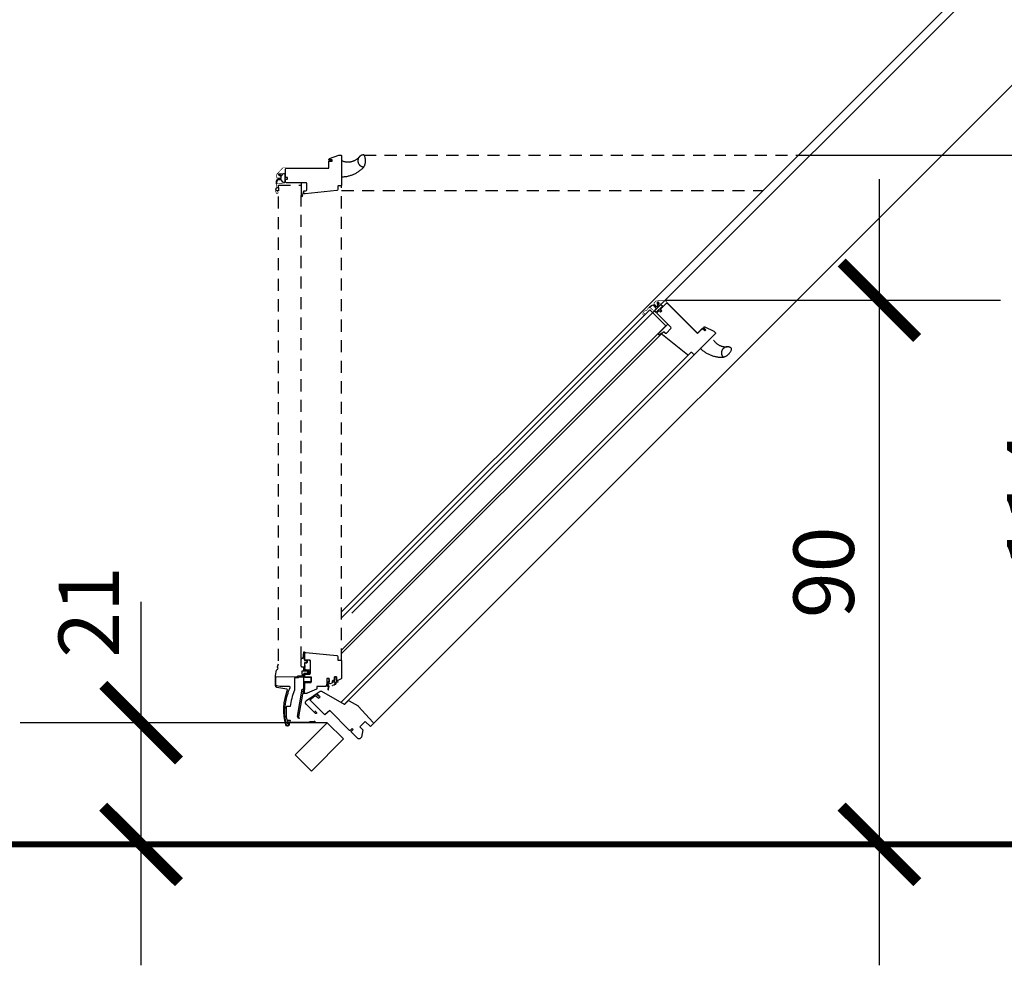
# Model space of a CAD drawing. Units: millimetres. Extents: x -182 to 3982, y -200 to 3067.
# Drawn here: x 1513 to 1675, y 2003 to 2159 of the extents above; entities that cross this region are included whole.
import ezdxf

# ---------------------------------------------------------------- set-up
doc = ezdxf.new("R2010")
doc.units = ezdxf.units.MM
doc.header["$LTSCALE"] = 20
doc.header["$MEASUREMENT"] = 0
doc.linetypes.add('SKRUE', pattern=[0.34, 0.1, -0.07, 0.1, -0.07])
doc.layers.get('0').update_dxf_attribs({"plot": 0})
for name, color, linetype in [('VELUX-1_5', 1, 'Continuous'), ('VELUX-F-1_5', 1, 'Continuous'), ('VELUX-PICTOS', 7, 'Continuous'), ('VELUX-TEXT', 7, 'Continuous')]:
    doc.layers.add(name, color=color, linetype=linetype)
doc.layers.get('0').off()
doc.styles.add('Verdana', font='verdana.ttf')
doc.dimstyles.new('Standard_Detail_M_5', dxfattribs={"dimtxt": 10, "dimasz": 12.5, "dimexe": 20, "dimexo": 0, "dimgap": 4, "dimtad": 1, "dimdec": 0, "dimdsep": 46, "dimtxsty": 'Verdana', "dimblk": 'ARCHTICK', "dimcen": 5, "dimdle": 20, "dimclrd": 256, "dimclre": 256, "dimclrt": 256, "dimadec": 0, "dimazin": 0, "dimtfac": 1, "dimtdec": 0, "dimtmove": 1, "dimatfit": 2, "dimldrblk": 'ARCHTICK', "dimfxl": 1, "dimtolj": 1, "dimtzin": 0, "dimlwd": -1, "dimarcsym": 0})

# ---------------------------------------------------------------- blocks, each defined once
blk = doc.blocks.new('_ArchTick')
at = {"color": 0, "linetype": 'ByBlock', "const_width": 0.15}
blk.add_lwpolyline([(-0.5, -0.5), (0.5, 0.5)], dxfattribs=at)
blk = doc.blocks.new('*D53')
at = {"layer": 'Defpoints', "color": 0, "transparency": 16777216}
for p in [(1619.31, 2112.86), (1654.75, 2112.86), (1542.21, 2022.86)]:
    blk.add_point(p, dxfattribs=at)
at = {"layer": 'VELUX-1_5', "transparency": 16777216}
blk.add_line((1654.75, 2002.86), (1654.75, 2132.86), dxfattribs=at)
at = {"layer": 'VELUX-1_5', "lineweight": -2, "transparency": 16777216}
for p, q in [((1619.31, 2112.86), (1674.75, 2112.86)), ((1542.21, 2022.86), (1674.75, 2022.86))]:
    blk.add_line(p, q, dxfattribs=at)
at = {"layer": 'VELUX-1_5', "transparency": 16777216, "xscale": 12.5, "yscale": 12.5, "zscale": 12.5}
for p, rotation in [((1654.75, 2112.86), 90), ((1654.75, 2022.86), 270)]:
    blk.add_blockref('_ArchTick', p, dxfattribs=dict(at, rotation=rotation))
at = {"layer": 'VELUX-1_5', "transparency": 16777216, "insert": (1645.54, 2067.86), "char_height": 10, "attachment_point": 5, "rotation": 90, "style": 'Verdana'}
blk.add_mtext('\\A1;90', dxfattribs=at)
blk = doc.blocks.new('*D54')
at = {"layer": 'Defpoints', "color": 0, "transparency": 16777216}
for p in [(1641.39, 2136.86), (1689.83, 2136.86), (1542.21, 2022.86)]:
    blk.add_point(p, dxfattribs=at)
at = {"layer": 'VELUX-1_5', "transparency": 16777216}
blk.add_line((1689.83, 2002.86), (1689.83, 2156.86), dxfattribs=at)
at = {"layer": 'VELUX-1_5', "lineweight": -2, "transparency": 16777216}
for p, q in [((1641.39, 2136.86), (1709.83, 2136.86)), ((1542.21, 2022.86), (1709.83, 2022.86))]:
    blk.add_line(p, q, dxfattribs=at)
at = {"layer": 'VELUX-1_5', "transparency": 16777216, "xscale": 12.5, "yscale": 12.5, "zscale": 12.5}
for p, rotation in [((1689.83, 2136.86), 90), ((1689.83, 2022.86), 270)]:
    blk.add_blockref('_ArchTick', p, dxfattribs=dict(at, rotation=rotation))
at = {"layer": 'VELUX-1_5', "transparency": 16777216, "insert": (1680.81, 2079.86), "char_height": 10, "attachment_point": 5, "rotation": 90, "style": 'Verdana'}
blk.add_mtext('\\A1;114', dxfattribs=at)
blk = doc.blocks.new('*D55')
at = {"layer": 'Defpoints', "color": 0, "transparency": 16777216}
for p in [(1743.43, 2222.95), (1757.66, 2222.95), (1542.21, 2022.86)]:
    blk.add_point(p, dxfattribs=at)
at = {"layer": 'VELUX-1_5', "transparency": 16777216}
blk.add_line((1757.66, 2002.86), (1757.66, 2242.95), dxfattribs=at)
at = {"layer": 'VELUX-1_5', "lineweight": -2, "transparency": 16777216}
for p, q in [((1743.43, 2222.95), (1777.66, 2222.95)), ((1542.21, 2022.86), (1777.66, 2022.86))]:
    blk.add_line(p, q, dxfattribs=at)
at = {"layer": 'VELUX-1_5', "transparency": 16777216, "xscale": 12.5, "yscale": 12.5, "zscale": 12.5}
for p, rotation in [((1757.66, 2222.95), 90), ((1757.66, 2022.86), 270)]:
    blk.add_blockref('_ArchTick', p, dxfattribs=dict(at, rotation=rotation))
at = {"layer": 'VELUX-1_5', "transparency": 16777216, "insert": (1748.45, 2122.91), "char_height": 10, "attachment_point": 5, "rotation": 90, "style": 'Verdana'}
blk.add_mtext('\\A1;200', dxfattribs=at)
blk = doc.blocks.new('*D91')
at = {"layer": 'Defpoints', "color": 0, "transparency": 16777216}
for p in [(1619.31, 2112.86), (1654.75, 2112.86), (1542.21, 2022.86)]:
    blk.add_point(p, dxfattribs=at)
at = {"layer": 'VELUX-F-1_5', "transparency": 16777216}
blk.add_line((1654.75, 2002.86), (1654.75, 2132.86), dxfattribs=at)
at = {"layer": 'VELUX-F-1_5', "lineweight": -2, "transparency": 16777216}
for p, q in [((1619.31, 2112.86), (1674.75, 2112.86)), ((1542.21, 2022.86), (1674.75, 2022.86))]:
    blk.add_line(p, q, dxfattribs=at)
at = {"layer": 'VELUX-F-1_5', "transparency": 16777216, "xscale": 12.5, "yscale": 12.5, "zscale": 12.5}
for p, rotation in [((1654.75, 2112.86), 90), ((1654.75, 2022.86), 270)]:
    blk.add_blockref('_ArchTick', p, dxfattribs=dict(at, rotation=rotation))
at = {"layer": 'VELUX-F-1_5', "transparency": 16777216, "insert": (1645.54, 2067.86), "char_height": 10, "attachment_point": 5, "rotation": 90, "style": 'Verdana'}
blk.add_mtext('\\A1;90', dxfattribs=at)
blk = doc.blocks.new('*D92')
at = {"layer": 'Defpoints', "color": 0, "transparency": 16777216}
for p in [(1641.39, 2136.86), (1689.83, 2136.86), (1542.21, 2022.86)]:
    blk.add_point(p, dxfattribs=at)
at = {"layer": 'VELUX-F-1_5', "transparency": 16777216}
blk.add_line((1689.83, 2002.86), (1689.83, 2156.86), dxfattribs=at)
at = {"layer": 'VELUX-F-1_5', "lineweight": -2, "transparency": 16777216}
for p, q in [((1641.39, 2136.86), (1709.83, 2136.86)), ((1542.21, 2022.86), (1709.83, 2022.86))]:
    blk.add_line(p, q, dxfattribs=at)
at = {"layer": 'VELUX-F-1_5', "transparency": 16777216, "xscale": 12.5, "yscale": 12.5, "zscale": 12.5}
for p, rotation in [((1689.83, 2136.86), 90), ((1689.83, 2022.86), 270)]:
    blk.add_blockref('_ArchTick', p, dxfattribs=dict(at, rotation=rotation))
at = {"layer": 'VELUX-F-1_5', "transparency": 16777216, "insert": (1680.81, 2079.86), "char_height": 10, "attachment_point": 5, "rotation": 90, "style": 'Verdana'}
blk.add_mtext('\\A1;114', dxfattribs=at)
blk = doc.blocks.new('*D93')
at = {"layer": 'Defpoints', "color": 0, "transparency": 16777216}
for p in [(1743.43, 2222.95), (1757.66, 2222.95), (1542.21, 2022.86)]:
    blk.add_point(p, dxfattribs=at)
at = {"layer": 'VELUX-F-1_5', "transparency": 16777216}
blk.add_line((1757.66, 2002.86), (1757.66, 2242.95), dxfattribs=at)
at = {"layer": 'VELUX-F-1_5', "lineweight": -2, "transparency": 16777216}
for p, q in [((1743.43, 2222.95), (1777.66, 2222.95)), ((1542.21, 2022.86), (1777.66, 2022.86))]:
    blk.add_line(p, q, dxfattribs=at)
at = {"layer": 'VELUX-F-1_5', "transparency": 16777216, "xscale": 12.5, "yscale": 12.5, "zscale": 12.5}
for p, rotation in [((1757.66, 2222.95), 90), ((1757.66, 2022.86), 270)]:
    blk.add_blockref('_ArchTick', p, dxfattribs=dict(at, rotation=rotation))
at = {"layer": 'VELUX-F-1_5', "transparency": 16777216, "insert": (1748.45, 2122.91), "char_height": 10, "attachment_point": 5, "rotation": 90, "style": 'Verdana'}
blk.add_mtext('\\A1;200', dxfattribs=at)

msp = doc.modelspace()

# ---------------------------------------------------------------- linework, layer by layer
at = {"layer": 'VELUX-1_5'}
for p, q in [((1532.7, 2002.86), (1532.7, 2062.99)), ((1563.47, 2042.99), (1512.7, 2042.99)), ((1542.21, 2022.86), (1512.7, 2022.86))]:
    msp.add_line(p, q, dxfattribs=at)
at = {"layer": 'VELUX-F-1_5'}
for p, q in [((1532.7, 2002.86), (1532.7, 2062.99)), ((1563.47, 2042.99), (1512.7, 2042.99)), ((1542.21, 2022.86), (1512.7, 2022.86))]:
    msp.add_line(p, q, dxfattribs=at)
at = {"layer": 'VELUX-PICTOS', "color": 9}
for p, q in [((1565.85, 2061.32), (1720.66, 2216.13)), ((1567.52, 2061.08), (1722.33, 2215.88)), ((1744.31, 2216.1), (1570.6, 2042.37)), ((1565.86, 2135.9), (1565.85, 2135.89)), ((1565.85, 2135.89), (1565.85, 2135.89)), ((1565.85, 2135.89), (1565.85, 2135.88)), ((1565.87, 2135.92), (1565.86, 2135.91)), ((1565.86, 2135.91), (1565.86, 2135.91)), ((1565.86, 2135.91), (1565.86, 2135.9)), ((1565.86, 2135.9), (1565.86, 2135.9)), ((1565.88, 2135.92), (1565.87, 2135.92)), ((1565.87, 2135.92), (1565.87, 2135.92)), ((1565.89, 2135.93), (1565.88, 2135.93)), ((1565.88, 2135.93), (1565.88, 2135.92)), ((1565.9, 2135.93), (1565.89, 2135.93)), ((1565.89, 2135.93), (1565.89, 2135.93)), ((1565.91, 2135.93), (1565.9, 2135.93)), ((1565.9, 2135.93), (1565.9, 2135.93)), ((1565.92, 2135.93), (1565.91, 2135.93)), ((1565.91, 2135.93), (1565.91, 2135.93)), ((1565.92, 2135.93), (1565.92, 2135.93)), ((1565.92, 2135.93), (1566.01, 2135.89)), ((1566.01, 2135.89), (1566.11, 2135.86)), ((1566.11, 2135.86), (1566.2, 2135.83)), ((1566.2, 2135.83), (1566.29, 2135.8)), ((1566.29, 2135.8), (1566.39, 2135.78)), ((1566.39, 2135.78), (1566.48, 2135.76)), ((1566.48, 2135.76), (1566.58, 2135.75)), ((1566.58, 2135.75), (1566.68, 2135.74)), ((1566.68, 2135.74), (1566.78, 2135.73)), ((1566.78, 2135.73), (1566.87, 2135.73)), ((1566.87, 2135.73), (1566.97, 2135.73)), ((1566.97, 2135.73), (1567.07, 2135.73)), ((1567.07, 2135.73), (1567.17, 2135.74)), ((1567.17, 2135.74), (1567.26, 2135.76)), ((1567.26, 2135.76), (1567.36, 2135.77)), ((1567.36, 2135.77), (1567.45, 2135.79)), ((1567.45, 2135.79), (1567.55, 2135.82)), ((1567.55, 2135.82), (1567.64, 2135.84)), ((1567.64, 2135.84), (1567.74, 2135.87)), ((1567.74, 2135.87), (1567.83, 2135.91)), ((1567.83, 2135.91), (1567.92, 2135.95)), ((1567.92, 2135.95), (1568.01, 2135.99)), ((1568.01, 2135.99), (1568.09, 2136.03)), ((1568.09, 2136.03), (1568.18, 2136.08)), ((1568.18, 2136.08), (1568.26, 2136.13)), ((1568.26, 2136.13), (1568.34, 2136.19)), ((1568.34, 2136.19), (1568.42, 2136.25)), ((1568.42, 2136.25), (1568.5, 2136.31)), ((1568.5, 2136.31), (1568.57, 2136.37)), ((1568.54, 2136.1), (1568.53, 2136.04)), ((1568.53, 2136.04), (1568.53, 2135.98)), ((1568.53, 2135.98), (1568.53, 2135.92)), ((1568.53, 2135.92), (1568.53, 2135.86)), ((1568.53, 2135.86), (1568.53, 2135.8)), ((1568.53, 2135.8), (1568.54, 2135.73)), ((1568.56, 2136.16), (1568.54, 2136.1)), ((1568.54, 2135.73), (1568.56, 2135.67)), ((1568.57, 2136.21), (1568.56, 2136.16)), ((1568.56, 2135.67), (1568.57, 2135.62)), ((1568.57, 2136.37), (1568.64, 2136.44)), ((1568.59, 2136.27), (1568.57, 2136.21)), ((1568.57, 2135.62), (1568.59, 2135.56)), ((1568.61, 2136.33), (1568.59, 2136.27)), ((1568.59, 2135.56), (1568.62, 2135.5)), ((1568.64, 2136.38), (1568.61, 2136.33)), ((1568.62, 2135.5), (1568.65, 2135.45)), ((1568.64, 2136.44), (1568.71, 2136.51)), ((1568.67, 2136.43), (1568.64, 2136.38)), ((1568.65, 2135.45), (1568.68, 2135.39)), ((1568.7, 2136.48), (1568.67, 2136.43)), ((1568.68, 2135.39), (1568.71, 2135.34)), ((1568.74, 2136.53), (1568.7, 2136.48)), ((1568.71, 2136.51), (1568.78, 2136.58)), ((1568.71, 2135.34), (1568.75, 2135.29)), ((1568.78, 2136.58), (1568.74, 2136.53)), ((1568.82, 2136.63), (1568.78, 2136.58)), ((1568.87, 2136.67), (1568.82, 2136.63)), ((1568.92, 2136.71), (1568.87, 2136.67)), ((1568.97, 2136.75), (1568.92, 2136.71)), ((1569.03, 2136.79), (1568.97, 2136.75)), ((1569.08, 2136.82), (1569.03, 2136.79)), ((1569.14, 2136.84), (1569.08, 2136.82)), ((1569.2, 2136.87), (1569.14, 2136.84)), ((1569.27, 2136.88), (1569.2, 2136.87)), ((1569.33, 2136.9), (1569.27, 2136.88)), ((1569.39, 2136.91), (1569.33, 2136.9)), ((1569.42, 2136.91), (1569.39, 2136.91)), ((1569.44, 2136.91), (1569.42, 2136.91)), ((1569.46, 2136.91), (1569.44, 2136.91)), ((1569.48, 2136.9), (1569.46, 2136.91)), ((1569.5, 2136.89), (1569.48, 2136.9)), ((1569.52, 2136.88), (1569.5, 2136.89)), ((1569.54, 2136.87), (1569.52, 2136.88)), ((1569.56, 2136.86), (1569.54, 2136.87)), ((1569.57, 2136.84), (1569.56, 2136.86)), ((1569.59, 2136.82), (1569.57, 2136.84)), ((1569.6, 2136.8), (1569.59, 2136.82)), ((1569.64, 2136.73), (1569.6, 2136.8)), ((1569.67, 2136.65), (1569.64, 2136.73)), ((1569.7, 2136.57), (1569.67, 2136.65)), ((1569.73, 2136.49), (1569.7, 2136.57)), ((1569.71, 2135.31), (1569.74, 2135.39)), ((1569.75, 2136.4), (1569.73, 2136.49)), ((1569.74, 2135.39), (1569.76, 2135.47)), ((1569.77, 2136.32), (1569.75, 2136.4)), ((1569.76, 2135.47), (1569.78, 2135.56)), ((1569.78, 2136.24), (1569.77, 2136.32)), ((1569.8, 2136.15), (1569.78, 2136.24)), ((1569.78, 2135.56), (1569.79, 2135.64)), ((1569.79, 2135.64), (1569.8, 2135.73)), ((1569.8, 2136.07), (1569.8, 2136.15)), ((1569.81, 2135.98), (1569.8, 2136.07)), ((1569.8, 2135.73), (1569.81, 2135.81)), ((1569.81, 2135.9), (1569.81, 2135.98)), ((1569.81, 2135.81), (1569.81, 2135.9)), ((1567.76, 2133.66), (1567.89, 2133.71)), ((1567.89, 2133.71), (1568.01, 2133.77)), ((1568.01, 2133.77), (1568.13, 2133.83)), ((1568.13, 2133.83), (1568.25, 2133.9)), ((1568.25, 2133.9), (1568.37, 2133.97)), ((1568.37, 2133.97), (1568.49, 2134.04)), ((1568.49, 2134.04), (1568.6, 2134.11)), ((1568.6, 2134.11), (1568.71, 2134.19)), ((1568.71, 2134.19), (1568.82, 2134.27)), ((1568.75, 2135.29), (1568.79, 2135.25)), ((1568.79, 2135.25), (1568.83, 2135.2)), ((1568.82, 2134.27), (1568.93, 2134.35)), ((1568.83, 2135.2), (1568.88, 2135.16)), ((1568.88, 2135.16), (1568.93, 2135.12)), ((1568.93, 2135.12), (1568.98, 2135.08)), ((1568.93, 2134.35), (1569.04, 2134.44)), ((1568.98, 2135.08), (1569.03, 2135.05)), ((1569.03, 2135.05), (1569.09, 2135.02)), ((1569.04, 2134.44), (1569.14, 2134.53)), ((1569.09, 2135.02), (1569.14, 2135)), ((1569.14, 2135), (1569.2, 2134.97)), ((1569.14, 2134.53), (1569.24, 2134.62)), ((1569.2, 2134.97), (1569.26, 2134.96)), ((1569.24, 2134.62), (1569.34, 2134.71)), ((1569.26, 2134.96), (1569.32, 2134.94)), ((1569.32, 2134.94), (1569.38, 2134.93)), ((1569.34, 2134.71), (1569.4, 2134.77)), ((1569.38, 2134.93), (1569.41, 2134.93)), ((1569.4, 2134.77), (1569.45, 2134.83)), ((1569.41, 2134.93), (1569.43, 2134.93)), ((1569.43, 2134.93), (1569.45, 2134.93)), ((1569.45, 2134.93), (1569.47, 2134.94)), ((1569.45, 2134.83), (1569.5, 2134.89)), ((1569.47, 2134.94), (1569.49, 2134.94)), ((1569.49, 2134.94), (1569.51, 2134.95)), ((1569.5, 2134.89), (1569.54, 2134.96)), ((1569.51, 2134.95), (1569.53, 2134.96)), ((1569.53, 2134.96), (1569.54, 2134.98)), ((1569.54, 2134.96), (1569.58, 2135.02)), ((1569.54, 2134.98), (1569.56, 2134.99)), ((1569.56, 2134.99), (1569.57, 2135.01)), ((1569.57, 2135.01), (1569.59, 2135.03)), ((1569.58, 2135.02), (1569.62, 2135.09)), ((1569.62, 2135.09), (1569.66, 2135.16)), ((1569.66, 2135.16), (1569.69, 2135.24)), ((1569.69, 2135.24), (1569.71, 2135.31)), ((1565.85, 2133.32), (1565.85, 2133.32)), ((1565.85, 2133.32), (1565.85, 2133.31)), ((1565.85, 2133.31), (1565.86, 2133.31)), ((1565.86, 2133.31), (1565.86, 2133.3)), ((1565.86, 2133.3), (1565.86, 2133.3)), ((1565.86, 2133.3), (1565.86, 2133.29)), ((1565.86, 2133.29), (1565.87, 2133.29)), ((1565.87, 2133.29), (1565.87, 2133.29)), ((1565.87, 2133.29), (1565.87, 2133.28)), ((1565.87, 2133.28), (1565.88, 2133.28)), ((1565.88, 2133.28), (1565.88, 2133.28)), ((1565.88, 2133.28), (1565.89, 2133.28)), ((1565.89, 2133.28), (1565.89, 2133.27)), ((1565.89, 2133.27), (1565.9, 2133.27)), ((1565.9, 2133.27), (1566.04, 2133.28)), ((1565.9, 2133.27), (1565.9, 2133.27)), ((1566.04, 2133.28), (1566.18, 2133.28)), ((1566.18, 2133.28), (1566.31, 2133.3)), ((1566.31, 2133.3), (1566.45, 2133.31)), ((1566.45, 2133.31), (1566.58, 2133.33)), ((1566.58, 2133.33), (1566.72, 2133.35)), ((1566.72, 2133.35), (1566.85, 2133.38)), ((1566.85, 2133.38), (1566.98, 2133.41)), ((1566.98, 2133.41), (1567.12, 2133.44)), ((1567.12, 2133.44), (1567.25, 2133.48)), ((1567.25, 2133.48), (1567.38, 2133.52)), ((1567.38, 2133.52), (1567.51, 2133.56)), ((1567.51, 2133.56), (1567.64, 2133.61)), ((1567.64, 2133.61), (1567.76, 2133.66)), ((1618.88, 2107.46), (1565.89, 2054.47)), ((1627.32, 2106.28), (1627.38, 2106.2)), ((1627.38, 2106.2), (1627.43, 2106.12)), ((1627.43, 2106.12), (1627.5, 2106.04)), ((1627.5, 2106.04), (1627.56, 2105.97)), ((1625.2, 2104.91), (1625.19, 2104.91)), ((1625.19, 2104.91), (1625.19, 2104.9)), ((1625.19, 2104.9), (1625.19, 2104.9)), ((1625.19, 2104.9), (1625.19, 2104.89)), ((1625.19, 2104.89), (1625.19, 2104.89)), ((1625.19, 2104.89), (1625.19, 2104.88)), ((1625.19, 2104.88), (1625.19, 2104.88)), ((1625.19, 2104.88), (1625.19, 2104.87)), ((1625.19, 2104.87), (1625.19, 2104.87)), ((1625.19, 2104.87), (1625.19, 2104.86)), ((1625.19, 2104.86), (1625.2, 2104.86)), ((1625.2, 2104.92), (1625.2, 2104.91)), ((1625.2, 2104.91), (1625.2, 2104.91)), ((1625.2, 2104.86), (1625.2, 2104.85)), ((1625.2, 2104.85), (1625.3, 2104.75)), ((1625.2, 2104.85), (1625.2, 2104.85)), ((1625.3, 2104.75), (1625.4, 2104.66)), ((1625.4, 2104.66), (1625.51, 2104.57)), ((1625.51, 2104.57), (1625.62, 2104.49)), ((1625.62, 2104.49), (1625.72, 2104.41)), ((1625.72, 2104.41), (1625.84, 2104.33)), ((1627.56, 2105.97), (1627.63, 2105.9)), ((1627.63, 2105.9), (1627.7, 2105.83)), ((1627.7, 2105.83), (1627.77, 2105.77)), ((1627.77, 2105.77), (1627.84, 2105.7)), ((1627.84, 2105.7), (1627.92, 2105.64)), ((1627.92, 2105.64), (1628, 2105.59)), ((1628, 2105.59), (1628.08, 2105.53)), ((1628.08, 2105.53), (1628.17, 2105.48)), ((1628.17, 2105.48), (1628.25, 2105.44)), ((1628.25, 2105.44), (1628.34, 2105.39)), ((1628.34, 2105.39), (1628.43, 2105.35)), ((1628.43, 2105.35), (1628.52, 2105.31)), ((1628.52, 2105.31), (1628.61, 2105.28)), ((1628.61, 2105.28), (1628.7, 2105.25)), ((1628.68, 2104.44), (1628.66, 2104.39)), ((1628.7, 2104.5), (1628.68, 2104.44)), ((1628.7, 2105.25), (1628.8, 2105.23)), ((1628.72, 2104.56), (1628.7, 2104.5)), ((1628.75, 2104.62), (1628.72, 2104.56)), ((1628.78, 2104.67), (1628.75, 2104.62)), ((1628.81, 2104.72), (1628.78, 2104.67)), ((1628.8, 2105.23), (1628.89, 2105.2)), ((1628.85, 2104.77), (1628.81, 2104.72)), ((1628.89, 2104.82), (1628.85, 2104.77)), ((1628.89, 2105.2), (1628.99, 2105.19)), ((1628.93, 2104.86), (1628.89, 2104.82)), ((1628.97, 2104.9), (1628.93, 2104.86)), ((1629.02, 2104.94), (1628.97, 2104.9)), ((1628.99, 2105.19), (1629.09, 2105.17)), ((1629.07, 2104.98), (1629.02, 2104.94)), ((1629.12, 2105.01), (1629.07, 2104.98)), ((1629.09, 2105.17), (1629.18, 2105.16)), ((1629.17, 2105.04), (1629.12, 2105.01)), ((1629.22, 2105.07), (1629.17, 2105.04)), ((1629.18, 2105.16), (1629.28, 2105.15)), ((1629.28, 2105.09), (1629.22, 2105.07)), ((1629.28, 2105.15), (1629.38, 2105.15)), ((1629.34, 2105.11), (1629.28, 2105.09)), ((1629.39, 2105.13), (1629.34, 2105.11)), ((1629.38, 2105.15), (1629.48, 2105.15)), ((1629.45, 2105.14), (1629.39, 2105.13)), ((1629.51, 2105.15), (1629.45, 2105.14)), ((1629.48, 2105.15), (1629.57, 2105.16)), ((1629.57, 2105.16), (1629.51, 2105.15)), ((1629.64, 2105.16), (1629.57, 2105.16)), ((1629.7, 2105.16), (1629.64, 2105.16)), ((1629.77, 2105.15), (1629.7, 2105.16)), ((1629.83, 2105.14), (1629.77, 2105.15)), ((1629.9, 2105.12), (1629.83, 2105.14)), ((1629.96, 2105.1), (1629.9, 2105.12)), ((1630.02, 2105.08), (1629.96, 2105.1)), ((1630.08, 2105.06), (1630.02, 2105.08)), ((1630.14, 2105.02), (1630.08, 2105.06)), ((1630.19, 2104.99), (1630.14, 2105.02)), ((1630.14, 2104.34), (1630.18, 2104.42)), ((1630.18, 2104.42), (1630.22, 2104.49)), ((1630.24, 2104.95), (1630.19, 2104.99)), ((1630.22, 2104.49), (1630.25, 2104.57)), ((1630.26, 2104.94), (1630.24, 2104.95)), ((1630.25, 2104.57), (1630.28, 2104.65)), ((1630.28, 2104.92), (1630.26, 2104.94)), ((1630.29, 2104.9), (1630.28, 2104.92)), ((1630.28, 2104.65), (1630.31, 2104.73)), ((1630.3, 2104.88), (1630.29, 2104.9)), ((1630.31, 2104.86), (1630.3, 2104.88)), ((1630.32, 2104.84), (1630.31, 2104.86)), ((1630.31, 2104.73), (1630.32, 2104.75)), ((1630.32, 2104.82), (1630.32, 2104.84)), ((1630.32, 2104.8), (1630.32, 2104.82)), ((1630.32, 2104.78), (1630.32, 2104.8)), ((1630.32, 2104.75), (1630.32, 2104.78)), ((1623.21, 2103.84), (1565.75, 2046.38)), ((1624.21, 2103.93), (1566.35, 2046.06)), ((1625.84, 2104.33), (1625.95, 2104.25)), ((1625.95, 2104.25), (1626.06, 2104.18)), ((1626.06, 2104.18), (1626.18, 2104.11)), ((1626.18, 2104.11), (1626.3, 2104.04)), ((1626.3, 2104.04), (1626.42, 2103.98)), ((1626.42, 2103.98), (1626.54, 2103.92)), ((1626.54, 2103.92), (1626.67, 2103.86)), ((1626.67, 2103.86), (1626.79, 2103.81)), ((1626.79, 2103.81), (1626.92, 2103.76)), ((1626.92, 2103.76), (1627.05, 2103.71)), ((1627.05, 2103.71), (1627.18, 2103.67)), ((1627.18, 2103.67), (1627.31, 2103.63)), ((1627.31, 2103.63), (1627.44, 2103.59)), ((1627.44, 2103.59), (1627.57, 2103.56)), ((1627.57, 2103.56), (1627.7, 2103.53)), ((1627.7, 2103.53), (1627.84, 2103.51)), ((1627.84, 2103.51), (1627.97, 2103.49)), ((1627.97, 2103.49), (1628.11, 2103.47)), ((1628.11, 2103.47), (1628.24, 2103.45)), ((1628.24, 2103.45), (1628.38, 2103.44)), ((1628.38, 2103.44), (1628.52, 2103.44)), ((1628.52, 2103.44), (1628.65, 2103.43)), ((1628.65, 2104.32), (1628.64, 2104.26)), ((1628.64, 2104.26), (1628.64, 2104.2)), ((1628.64, 2104.2), (1628.64, 2104.14)), ((1628.64, 2104.14), (1628.64, 2104.08)), ((1628.64, 2104.08), (1628.65, 2104.02)), ((1628.66, 2104.39), (1628.65, 2104.32)), ((1628.65, 2104.02), (1628.66, 2103.96)), ((1628.65, 2103.43), (1628.73, 2103.44)), ((1628.66, 2103.96), (1628.67, 2103.89)), ((1628.67, 2103.89), (1628.69, 2103.83)), ((1628.69, 2103.83), (1628.71, 2103.78)), ((1628.71, 2103.78), (1628.74, 2103.72)), ((1628.73, 2103.44), (1628.81, 2103.44)), ((1628.74, 2103.72), (1628.77, 2103.66)), ((1628.77, 2103.66), (1628.8, 2103.61)), ((1628.8, 2103.61), (1628.84, 2103.56)), ((1628.81, 2103.44), (1628.89, 2103.45)), ((1628.84, 2103.56), (1628.85, 2103.54)), ((1628.85, 2103.54), (1628.87, 2103.53)), ((1628.87, 2103.53), (1628.88, 2103.51)), ((1628.88, 2103.51), (1628.9, 2103.5)), ((1628.89, 2103.45), (1628.97, 2103.47)), ((1628.9, 2103.5), (1628.92, 2103.49)), ((1628.92, 2103.49), (1628.94, 2103.49)), ((1628.94, 2103.49), (1628.96, 2103.48)), ((1628.96, 2103.48), (1628.98, 2103.48)), ((1628.97, 2103.47), (1629.04, 2103.48)), ((1628.98, 2103.48), (1629.01, 2103.48)), ((1629.01, 2103.48), (1629.03, 2103.48)), ((1629.03, 2103.48), (1629.05, 2103.48)), ((1629.04, 2103.48), (1629.12, 2103.51)), ((1629.12, 2103.51), (1629.19, 2103.53)), ((1629.19, 2103.53), (1629.27, 2103.56)), ((1629.27, 2103.56), (1629.34, 2103.59)), ((1629.34, 2103.59), (1629.41, 2103.63)), ((1629.41, 2103.63), (1629.49, 2103.68)), ((1629.49, 2103.68), (1629.56, 2103.72)), ((1629.56, 2103.72), (1629.63, 2103.77)), ((1629.63, 2103.77), (1629.7, 2103.83)), ((1629.7, 2103.83), (1629.76, 2103.88)), ((1629.76, 2103.88), (1629.82, 2103.94)), ((1629.82, 2103.94), (1629.88, 2104)), ((1629.88, 2104), (1629.94, 2104.07)), ((1629.94, 2104.07), (1629.99, 2104.13)), ((1629.99, 2104.13), (1630.04, 2104.2)), ((1630.04, 2104.2), (1630.09, 2104.27)), ((1630.09, 2104.27), (1630.14, 2104.34)), ((1563.47, 2042.99), (1558.17, 2037.69)), ((1566.16, 2040.31), (1563.47, 2042.99)), ((1560.85, 2035), (1566.16, 2040.31)), ((1558.17, 2037.69), (1560.85, 2035))]:
    msp.add_line(p, q, dxfattribs=at)
at = {"layer": 'VELUX-PICTOS', "color": 9, "linetype": 'SKRUE'}
for p, q in [((1569.55, 2136.86), (1641.39, 2136.85)), ((1555.4, 2053.22), (1555.4, 2131.88)), ((1555.4, 2131.88), (1559.18, 2131.88)), ((1559.18, 2131.49), (1559.19, 2131.49)), ((1560.08, 2131.49), (1560.08, 2131.49)), ((1565.85, 2053.26), (1565.84, 2131.87)), ((1565.85, 2131.01), (1635.55, 2131.01)), ((1559.18, 2053.58), (1559.19, 2130.18))]:
    msp.add_line(p, q, dxfattribs=at)
at = {"layer": 'VELUX-PICTOS', "color": 9, "const_width": 0.1}
for points in [[(1555.9, 2133.07), (1555.23, 2133.1, -0.398963), (1555.1, 2133.24), (1555.1, 2133.6, -0.189858), (1555.13, 2133.69), (1556.09, 2134.72, -0.208025), (1556.19, 2134.76), (1563.61, 2134.76, 0.414204), (1563.68, 2134.83), (1563.68, 2135.84, -0.414222), (1563.81, 2135.98), (1564.18, 2135.98)], [(1555.5, 2133.53), (1555.5, 2133.74, -0.414192), (1555.57, 2133.81), (1556.35, 2133.81, -0.414204), (1556.46, 2133.7), (1556.46, 2132.35, -0.395729), (1556.36, 2132.24), (1555.25, 2132.16, 0.445292), (1555.04, 2131.9), (1555.1, 2131.51, -0.21118), (1555.08, 2131.43, 0.363226), (1555.11, 2130.54, 0.921953), (1555.33, 2130.71), (1555.21, 2130.9)], [(1618.03, 2112.38), (1618.18, 2112.53, -0.414192), (1618.28, 2112.53), (1618.83, 2111.98, -0.414204), (1618.83, 2111.82), (1617.87, 2110.87, -0.395729), (1617.72, 2110.86), (1616.89, 2111.6, 0.445292), (1616.55, 2111.56), (1616.32, 2111.24, -0.21118), (1616.25, 2111.2, 0.363226), (1615.64, 2110.55, 0.921953), (1615.92, 2110.51), (1615.96, 2110.73)], [(1617.98, 2111.78), (1617.53, 2112.28, -0.398963), (1617.54, 2112.47), (1617.79, 2112.72, -0.189858), (1617.88, 2112.76), (1619.29, 2112.81, -0.208025), (1619.39, 2112.77), (1624.63, 2107.53, 0.414204), (1624.73, 2107.53), (1625.44, 2108.24, -0.414222), (1625.64, 2108.24), (1625.89, 2107.98)]]:
    msp.add_lwpolyline(points, format="xyb", dxfattribs=at)
at = {"layer": 'VELUX-PICTOS', "color": 9}
for points in [[(1565.7, 2136.86, -0.414222), (1565.85, 2136.71), (1565.85, 2131.92, -0.414208), (1565.7, 2131.77), (1565.3, 2131.77, 0.414214), (1565.2, 2131.67), (1565.2, 2131.15, -0.383853), (1565.07, 2131), (1559.8, 2130.45, -0.445237), (1559.58, 2130.65), (1559.58, 2130.85, -0.383877), (1559.67, 2130.94), (1559.95, 2130.97, 0.383854), (1560.08, 2131.12), (1560.08, 2132.15, 0.414212), (1559.93, 2132.3), (1556.73, 2132.3, -0.414212), (1556.58, 2132.45), (1556.58, 2132.88), (1556.93, 2132.88), (1556.93, 2133.18), (1556.58, 2133.18), (1556.58, 2134.55, -0.414226), (1556.73, 2134.7), (1563.74, 2134.7), (1563.74, 2135.87), (1564.27, 2135.87), (1564.27, 2136.07), (1563.74, 2136.07), (1563.74, 2136.16, -0.315302), (1563.84, 2136.3), (1565.37, 2136.85, -0.087541), (1565.43, 2136.86)], [(1556.04, 2133.6, -0.326891), (1556.32, 2133.81, -0.473868), (1556.46, 2133.7), (1556.46, 2132.35, -0.37563), (1556.42, 2132.31), (1556.32, 2132.31, -0.361823), (1556.03, 2132.55, 0.361822), (1555.73, 2132.8), (1555.31, 2132.8, 0.130961), (1555.28, 2132.79, 0.210131), (1555.12, 2132.13, -0.966687), (1555.08, 2132.14, -0.200061), (1555.26, 2132.92, -0.146609), (1555.35, 2132.95), (1555.71, 2132.95, 0.414208), (1555.88, 2133.12), (1555.88, 2133.19, 0.225717), (1555.82, 2133.32), (1555.59, 2133.51, -0.042094), (1555.59, 2133.51), (1555.41, 2133.71, -0.839073), (1555.44, 2133.76), (1555.66, 2133.64, -0.045324), (1555.67, 2133.64), (1555.85, 2133.49, 0.42444), (1555.99, 2133.51, 0.082181)], [(1555.2, 2131.48), (1555.4, 2131.5), (1555.4, 2130.94), (1555.16, 2130.97, -0.810171)], [(1618.46, 2112.05, -0.326891), (1618.81, 2112, -0.473868), (1618.83, 2111.82), (1617.87, 2110.87, -0.37563), (1617.81, 2110.87), (1617.75, 2110.94, -0.361823), (1617.71, 2111.32, 0.361822), (1617.68, 2111.7), (1617.38, 2112, 0.130961), (1617.35, 2112.02, 0.210131), (1616.77, 2111.66, -0.966687), (1616.75, 2111.7, -0.200061), (1617.43, 2112.12, -0.146609), (1617.51, 2112.08), (1617.77, 2111.82, 0.414208), (1618.01, 2111.82), (1618.06, 2111.88, 0.225717), (1618.11, 2112.02), (1618.08, 2112.31, -0.042094), (1618.08, 2112.31), (1618.09, 2112.58, -0.839073), (1618.15, 2112.59), (1618.22, 2112.35, -0.045324), (1618.22, 2112.34), (1618.25, 2112.11, 0.42444), (1618.36, 2112.02, 0.082181)], [(1627.6, 2107.53, -0.414222), (1627.6, 2107.32), (1624.21, 2103.93, -0.414208), (1624, 2103.93), (1623.72, 2104.21, 0.414214), (1623.58, 2104.21), (1623.21, 2103.84, -0.383853), (1623.01, 2103.83), (1618.89, 2107.16, -0.445237), (1618.88, 2107.46), (1619.02, 2107.6, -0.383877), (1619.15, 2107.61), (1619.37, 2107.43, 0.383854), (1619.57, 2107.44), (1620.29, 2108.17, 0.414212), (1620.29, 2108.38), (1618.03, 2110.64, -0.414212), (1618.03, 2110.85), (1618.33, 2111.16), (1618.58, 2110.91), (1618.79, 2111.12), (1618.54, 2111.37), (1619.51, 2112.34, -0.414226), (1619.73, 2112.34), (1624.68, 2107.38), (1625.51, 2108.21), (1625.88, 2107.83), (1626.03, 2107.98), (1625.65, 2108.35), (1625.72, 2108.41, -0.315302), (1625.88, 2108.44), (1627.36, 2107.76, -0.087541), (1627.4, 2107.73)], [(1559.71, 2053.34), (1559.71, 2053.31, 0.493145), (1559.74, 2053.27), (1559.91, 2053.27, -1), (1559.91, 2052.87), (1559.74, 2052.87, 0.48178), (1559.71, 2052.84), (1559.71, 2051.61), (1560.31, 2051.61, -0.413799), (1560.41, 2051.51), (1560.41, 2051.11, -0.414214), (1560.31, 2051.01), (1559.76, 2051.01, 0.414212), (1559.71, 2050.96), (1559.71, 2050.55), (1560.81, 2050.55), (1560.81, 2049.73), (1559.71, 2049.73), (1559.71, 2048.49, -0.414214), (1559.66, 2048.44), (1559.54, 2048.44, 0.357561), (1559.49, 2048.4), (1559.42, 2048.02, 0.452045), (1559.46, 2047.96), (1559.66, 2047.95, -0.393909), (1559.71, 2047.9), (1559.71, 2047.88, -0.339454), (1559.67, 2047.83), (1559.39, 2047.75, 0.285333), (1559.36, 2047.71), (1558.74, 2043.98), (1558.83, 2043.75, -0.986603), (1558.71, 2043.7), (1558.58, 2044.01), (1559.35, 2048.52, -0.337991), (1559.4, 2048.56), (1559.58, 2048.57), (1559.58, 2051.01, -0.413984), (1559.68, 2051.11), (1560.26, 2051.11, 0.414212), (1560.31, 2051.16), (1560.31, 2051.46, 0.411432), (1560.26, 2051.51), (1559.67, 2051.51, -0.417662), (1559.58, 2051.6), (1559.58, 2052.18), (1559.33, 2052.18, -0.414214), (1559.18, 2052.33), (1559.18, 2053.51, -0.414214), (1559.33, 2053.66), (1559.49, 2053.66), (1559.58, 2054.65, -0.956503), (1559.71, 2054.64)], [(1559.74, 2054.42, -0.445247), (1559.96, 2054.62), (1565.07, 2054.08, -0.383814), (1565.2, 2053.93), (1565.2, 2053.41, 0.414222), (1565.3, 2053.31), (1565.7, 2053.31, -0.414168), (1565.85, 2053.16), (1565.85, 2050.36, -0.291408), (1565.77, 2050.23), (1565.21, 2049.97, -0.109722), (1565.17, 2049.96), (1565.1, 2049.96, -0.414307), (1565, 2050.06), (1565, 2050.56), (1564.67, 2050.56), (1564.67, 2050.06, -0.414308), (1564.57, 2049.96), (1564.41, 2049.96, 0.414224), (1564.31, 2049.86), (1564.31, 2049.64, -0.315332), (1564.25, 2049.55), (1563.95, 2049.44, -0.520479), (1563.81, 2049.54), (1563.81, 2050.3), (1563.41, 2050.3), (1563.41, 2049.4), (1563.32, 2049.07, -0.339402), (1563.23, 2048.99), (1561.77, 2048.99), (1561.77, 2048.65, -0.303297), (1561.71, 2048.55), (1560.14, 2047.9), (1560.12, 2047.84, -0.319407), (1560.08, 2047.81), (1559.76, 2047.81, -0.393327), (1559.71, 2047.86), (1559.71, 2049.57), (1559.79, 2049.65), (1560.81, 2049.65), (1560.81, 2050.47), (1559.79, 2050.47), (1559.71, 2050.55), (1559.71, 2050.93, -0.414188), (1559.81, 2051.03), (1560.57, 2051.03, 0.414173), (1560.72, 2051.18), (1560.72, 2053.17, 0.414252), (1560.57, 2053.32), (1559.79, 2053.32, -0.414139), (1559.74, 2053.37)], [(1560.71, 2053.13), (1560.54, 2053.3, 0.198631), (1560.5, 2053.32), (1560.13, 2053.32), (1560.13, 2052.95, -0.414223), (1560.03, 2052.85), (1559.78, 2052.85, 0.414308), (1559.73, 2052.8), (1559.73, 2052.43), (1559.78, 2052.43), (1559.78, 2052.13), (1559.73, 2052.13), (1559.73, 2051.93, 0.339442), (1559.81, 2051.83), (1560.11, 2051.75), (1560.72, 2051.75), (1560.72, 2053.1, 0.198863)], [(1563.42, 2050.18), (1563.42, 2049.47, 0.172592), (1563.62, 2048.91), (1563.59, 2048.46, 0.956016), (1563.67, 2048.52), (1563.77, 2049, -0.132388), (1563.62, 2049.45), (1563.6, 2049.75, -0.540074), (1563.66, 2049.8), (1563.82, 2049.74), (1563.82, 2050.16), (1563.6, 2050.29, 0.57888)], [(1560.59, 2046.75), (1560.59, 2046.78), (1561.5, 2047.5), (1562.1, 2047.07), (1562.31, 2047.29), (1561.82, 2047.78, -0.473397), (1561.83, 2047.85), (1562.32, 2048.18, -0.285359), (1562.53, 2048.19), (1566.25, 2046.04, 0.339476), (1566.37, 2046.06), (1566.92, 2046.61, -0.339464), (1567.1, 2046.63), (1568.58, 2045.78, -0.078415), (1568.61, 2045.75), (1571.06, 2043.03, -0.398954), (1571.06, 2042.82), (1570.6, 2042.37), (1569.75, 2043.21), (1568.87, 2042.33), (1569.36, 2041.83), (1569.14, 2040.58), (1568.87, 2040.31), (1568.58, 2040.31), (1567.42, 2041.47), (1567.42, 2041.54), (1567.74, 2041.86), (1567.57, 2042.03), (1567.25, 2041.71), (1567.18, 2041.71), (1563.89, 2045), (1563.05, 2044.29)]]:
    msp.add_lwpolyline(points, format="xyb", close=True, dxfattribs=at)
for points in [[(1565.85, 2131.92, -0.414211), (1565.7, 2131.77), (1565.3, 2131.77, 0.414206), (1565.2, 2131.67), (1565.2, 2131.15, -0.383854), (1565.07, 2131), (1565.07, 2131), (1559.8, 2130.45, -0.445237), (1559.58, 2130.65), (1559.58, 2130.85, -0.383877), (1559.67, 2130.94), (1559.95, 2130.97, 0.383852), (1560.08, 2131.12), (1560.08, 2132.15, 0.414212), (1559.93, 2132.3), (1556.73, 2132.3, -0.414211), (1556.58, 2132.45), (1556.58, 2132.88), (1556.93, 2132.88), (1556.93, 2133.18), (1556.58, 2133.18), (1556.58, 2134.55, -0.414225), (1556.73, 2134.7), (1563.74, 2134.7), (1563.74, 2135.87), (1564.27, 2135.87), (1564.27, 2136.07), (1563.74, 2136.07), (1563.74, 2136.16, -0.315302), (1563.84, 2136.3), (1565.37, 2136.85, -0.087484), (1565.43, 2136.86), (1565.7, 2136.86, -0.414211), (1565.85, 2136.71), (1565.85, 2131.92)], [(1559.93, 2132.29), (1559.19, 2132.29), (1559.19, 2130.06, 0.695006), (1559.39, 2130.06), (1559.61, 2130.93), (1559.95, 2130.97, 0.371545), (1560.08, 2131.11), (1560.08, 2132.14, 0.412196), (1559.94, 2132.29)], [(1624.21, 2103.93, -0.414211), (1624, 2103.93), (1623.72, 2104.21, 0.414206), (1623.58, 2104.21), (1623.21, 2103.84, -0.383854), (1623.01, 2103.83), (1623.01, 2103.83), (1618.89, 2107.16, -0.445237), (1618.88, 2107.46), (1619.02, 2107.6, -0.383877), (1619.15, 2107.61), (1619.37, 2107.43, 0.383852), (1619.57, 2107.44), (1620.29, 2108.17, 0.414212), (1620.29, 2108.38), (1618.03, 2110.64, -0.414211), (1618.03, 2110.85), (1618.33, 2111.16), (1618.58, 2110.91), (1618.79, 2111.12), (1618.54, 2111.37), (1619.51, 2112.34, -0.414225), (1619.73, 2112.34), (1624.68, 2107.38), (1625.51, 2108.21), (1625.88, 2107.83), (1626.03, 2107.98), (1625.65, 2108.35), (1625.72, 2108.41, -0.315302), (1625.88, 2108.44), (1627.36, 2107.76, -0.087484), (1627.4, 2107.73), (1627.6, 2107.53, -0.414211), (1627.6, 2107.32), (1624.21, 2103.93)], [(1620.29, 2108.38), (1619.76, 2108.9), (1618.19, 2107.33, 0.695006), (1618.32, 2107.18), (1619.09, 2107.64), (1619.37, 2107.42, 0.371545), (1619.56, 2107.44), (1620.29, 2108.17, 0.412196), (1620.29, 2108.37)], [(1560.55, 2043.19), (1560.95, 2043.19), (1561.29, 2043.27, -1.123553), (1561.32, 2043.02), (1557.37, 2043.02, 0.414206), (1557.17, 2042.82), (1557.17, 2042.68, -0.88424), (1556.61, 2042.61, -0.147041), (1556.88, 2048.4, 0.463055), (1556.8, 2048.54), (1555.16, 2048.82, -0.363945), (1554.91, 2049.12), (1554.91, 2049.49), (1554.91, 2050.51, -0.080217), (1555.1, 2051.67, -0.236239), (1555.21, 2051.78, 0.521109), (1555.3, 2052.07, -0.244876), (1555.26, 2052.23), (1555.4, 2052.71)], [(1557.34, 2045.67), (1556.76, 2045.65, 0.373028), (1556.71, 2045.6), (1556.71, 2045.6, 0.055515), (1556.77, 2043.45, 0.367391), (1556.82, 2043.41), (1557.29, 2043.4, -0.406473), (1557.32, 2043.37), (1557.32, 2043.27, -0.406473), (1557.29, 2043.24), (1556.86, 2043.22, 0.455749), (1556.81, 2043.17, 0.005477), (1556.85, 2042.96, 0.331438), (1556.89, 2042.92, -2.413872), (1556.68, 2042.75, 0.07677), (1556.68, 2042.76, -0.115281), (1556.8, 2047.27), (1556.81, 2047.27, -0.001171), (1556.82, 2047.31), (1556.81, 2047.31, -0.002464), (1556.84, 2047.4), (1556.85, 2047.4, -0.001014), (1556.86, 2047.44), (1556.85, 2047.44, -0.000643), (1556.85, 2047.46), (1556.86, 2047.46, -0.001406), (1556.88, 2047.52), (1556.87, 2047.52, -0.000508), (1556.87, 2047.54), (1556.88, 2047.54, -0.001468), (1556.9, 2047.59), (1556.89, 2047.59, -0.032739), (1557.34, 2048.81, 0.537805), (1557.25, 2048.95), (1555.62, 2048.98), (1555.16, 2049.06, -0.363973), (1554.99, 2049.26), (1554.99, 2050.46), (1554.99, 2050.47, -0.409182), (1555.09, 2050.57), (1558.45, 2050.63, 0.251385), (1558.57, 2050.69, -0.256202), (1558.61, 2050.72), (1559.28, 2050.72, 0.414223), (1559.38, 2050.82), (1559.38, 2051.01, -0.414238), (1559.33, 2051.06), (1559.33, 2051.51, -0.414238), (1559.38, 2051.56), (1559.38, 2051.57), (1560.17, 2051.55, -0.406384), (1560.19, 2051.53), (1560.19, 2051.15, -0.413902), (1560.17, 2051.13), (1559.68, 2051.13, 0.414189), (1559.58, 2051.03), (1559.58, 2050.52), (1558.81, 2050.51, 0.235577), (1558.77, 2050.49, -0.235192), (1558.65, 2050.43), (1558.11, 2050.42, 0.409209), (1558.08, 2050.39), (1558.08, 2048.41, -0.124106), (1558.07, 2048.36, 0.024782), (1558.02, 2048.25, 0.073231), (1557.37, 2045.69)], [(1564.38, 2049.15, -1.272466), (1564.36, 2049.2, 1.272466), (1564.38, 2049.15, -1.272466), (1564.36, 2049.2), (1564.57, 2049.26, 0.357566), (1564.8, 2049.56), (1564.79, 2049.71), (1564.45, 2049.71, -0.668166), (1564.43, 2049.76), (1564.51, 2049.84), (1564.67, 2049.84), (1564.67, 2050.55), (1564.99, 2050.55), (1564.99, 2049.84), (1565.16, 2049.84), (1565.24, 2049.76, -0.668166), (1565.22, 2049.71), (1564.87, 2049.71), (1564.87, 2049.49, -0.334355), (1564.64, 2049.21), (1564.38, 2049.15)], [(1561.4, 2044.94), (1561.69, 2044.65, -1.000013), (1561.55, 2044.51), (1559.97, 2046.08, -0.473251), (1560.03, 2046.65), (1561.28, 2047.49), (1561.67, 2047.74, -0.35758), (1561.88, 2047.72), (1562.11, 2047.48, -1.000004), (1562.01, 2047.39), (1561.78, 2047.62)]]:
    msp.add_lwpolyline(points, format="xyb", dxfattribs=at)
msp.add_lwpolyline([(1565.89, 2060.38), (1616.79, 2111.28), (1619.46, 2108.61), (1565.89, 2055.03)], dxfattribs=at)
at = {"layer": 'VELUX-TEXT', "const_width": 1}
msp.add_lwpolyline([(2271.34, 2022.86), (942.33, 2022.86)], dxfattribs=at)

# ---------------------------------------------------------------- block references
at = {"layer": 'VELUX-1_5', "xscale": 12.5, "yscale": 12.5, "zscale": 12.5}
for p, rotation in [((1532.7, 2042.99), 90), ((1532.7, 2022.86), 270)]:
    msp.add_blockref('_ArchTick', p, dxfattribs=dict(at, rotation=rotation))
at = {"layer": 'VELUX-F-1_5', "xscale": 12.5, "yscale": 12.5, "zscale": 12.5}
for p, rotation in [((1532.7, 2042.99), 90), ((1532.7, 2022.86), 270)]:
    msp.add_blockref('_ArchTick', p, dxfattribs=dict(at, rotation=rotation))

# ---------------------------------------------------------------- texts
at = {"layer": 'VELUX-1_5', "insert": (1524.06, 2061.31), "char_height": 10, "attachment_point": 5, "rotation": 90, "style": 'Verdana'}
msp.add_mtext('\\A1;21', dxfattribs=at)
at = {"layer": 'VELUX-F-1_5', "insert": (1524.06, 2061.31), "char_height": 10, "attachment_point": 5, "rotation": 90, "style": 'Verdana'}
msp.add_mtext('\\A1;21', dxfattribs=at)

# ---------------------------------------------------------------- dimensions: what is measured, and where the dimension line sits
at = {"layer": 'VELUX-1_5'}
for base, p2, picture, middle in [((1757.66, 2222.95), (1743.43, 2222.95), '*D55', (1748.45, 2122.91)), ((1689.83, 2136.86), (1641.39, 2136.86), '*D54', (1680.81, 2079.86)), ((1654.75, 2112.86), (1619.31, 2112.86), '*D53', (1645.54, 2067.86))]:
    dim = msp.add_linear_dim(base=base, p1=(1542.21, 2022.86), p2=p2, angle=90, dimstyle='Standard_Detail_M_5', dxfattribs=at)
    dim.commit()
    dim.dimension.update_dxf_attribs({"geometry": picture, "text_midpoint": middle})
at = {"layer": 'VELUX-F-1_5'}
for base, p2, picture, middle in [((1757.66, 2222.95), (1743.43, 2222.95), '*D93', (1748.45, 2122.91)), ((1689.83, 2136.86), (1641.39, 2136.86), '*D92', (1680.81, 2079.86)), ((1654.75, 2112.86), (1619.31, 2112.86), '*D91', (1645.54, 2067.86))]:
    dim = msp.add_linear_dim(base=base, p1=(1542.21, 2022.86), p2=p2, angle=90, dimstyle='Standard_Detail_M_5', dxfattribs=at)
    dim.commit()
    dim.dimension.update_dxf_attribs({"geometry": picture, "text_midpoint": middle})

doc.saveas('drawing.dxf')
